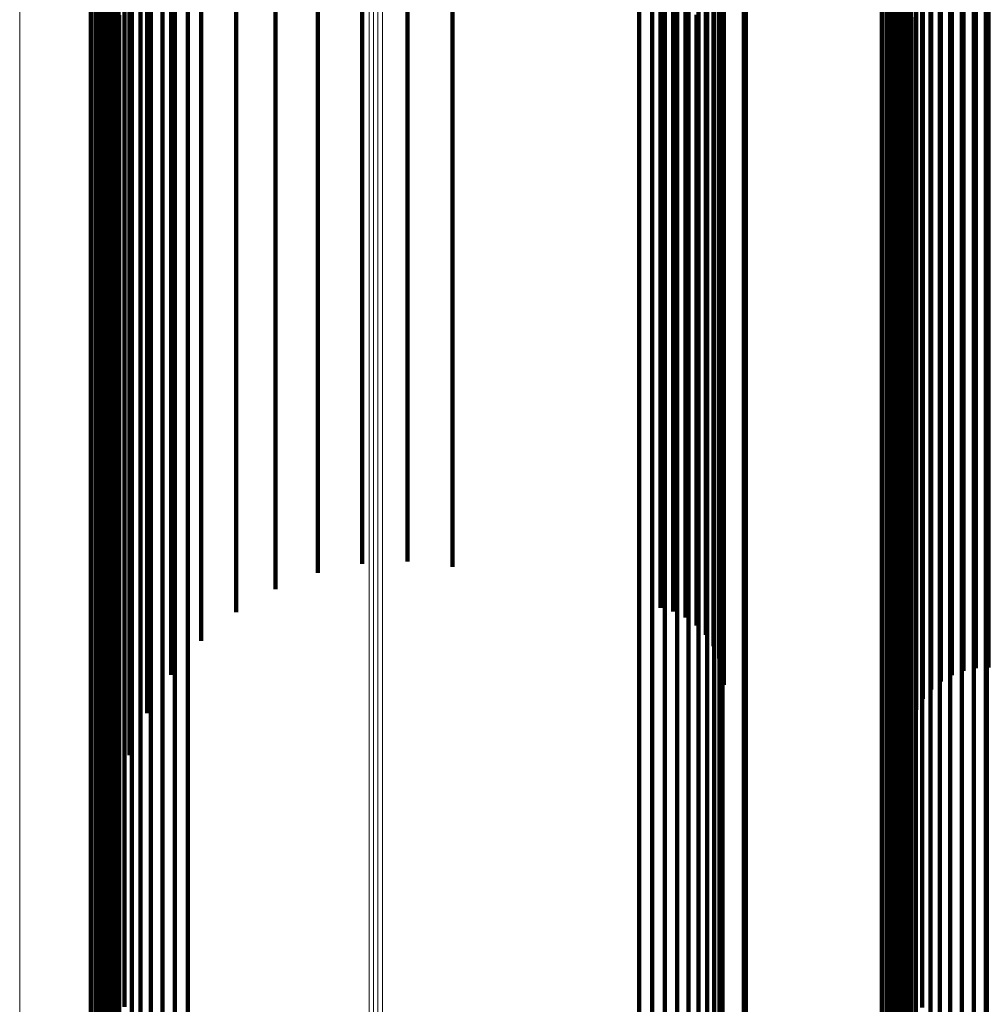
# Model space of a CAD drawing. Units: metres. Extents: x -5.77 to -5.69, y 0.3 to 1.55.
# Drawn here: x -5.73 to -5.71, y 1.48 to 1.5 of the extents above; entities that cross this region are included whole.
import ezdxf

# ---------------------------------------------------------------- set-up
doc = ezdxf.new("R2010")
doc.units = ezdxf.units.M
doc.linetypes.add('AUSGEZOGEN', pattern=[0])
doc.linetypes.add('VERDECKT2_S2', pattern=[0.09, 0.05, -0.04])
doc.layers.add('Standard', color=7, linetype='AUSGEZOGEN', lineweight=13)

msp = doc.modelspace()

# ---------------------------------------------------------------- linework, layer by layer
at = {"layer": 'Standard', "color": 253, "linetype": 'VERDECKT2_S2', "lineweight": 140, "transparency": 33554687}
for p, q in [((-5.725398, 1.501364), (-5.725398, 1.496376)), ((-5.714912, 1.50148), (-5.714912, 1.496491)), ((-5.714753, 1.501262), (-5.714753, 1.496274)), ((-5.714637, 1.50102), (-5.714637, 1.496035)), ((-5.714565, 1.500763), (-5.714565, 1.49578)), ((-5.709559, 1.500778), (-5.709559, 1.495795)), ((-5.709304, 1.50083), (-5.709304, 1.495846)), ((-5.709042, 1.500841), (-5.709042, 1.495858)), ((-5.726992, 1.50061), (-5.726992, 1.496438)), ((-5.726021, 1.500695), (-5.726021, 1.495713)), ((-5.714541, 1.500499), (-5.714541, 1.495518)), ((-5.710414, 1.500597), (-5.710414, 1.496425)), ((-5.710028, 1.500564), (-5.710028, 1.495583)), ((-5.709803, 1.500689), (-5.709803, 1.495707)), ((-5.726843, 1.500392), (-5.726843, 1.496222)), ((-5.714563, 1.500428), (-5.714563, 1.496257)), ((-5.710247, 1.50041), (-5.710247, 1.496239)), ((-5.71023, 1.500407), (-5.71023, 1.495427)), ((-5.726659, 1.500201), (-5.726659, 1.496032)), ((-5.714629, 1.500178), (-5.714629, 1.496009)), ((-5.710403, 1.500221), (-5.710403, 1.495243)), ((-5.710052, 1.50025), (-5.710052, 1.496081)), ((-5.709833, 1.500121), (-5.709833, 1.495953)), ((-5.727221, 1.499903), (-5.727221, 1.496124)), ((-5.727181, 1.499987), (-5.727181, 1.496207)), ((-5.727156, 1.500075), (-5.727156, 1.496295)), ((-5.726523, 1.49994), (-5.726523, 1.494964)), ((-5.726444, 1.500042), (-5.726444, 1.495874)), ((-5.726205, 1.49992), (-5.726205, 1.495753)), ((-5.714736, 1.499941), (-5.714736, 1.495774)), ((-5.710781, 1.499903), (-5.710781, 1.496124)), ((-5.710741, 1.499987), (-5.710741, 1.496207)), ((-5.710716, 1.500075), (-5.710716, 1.496295)), ((-5.710542, 1.500011), (-5.710542, 1.495035)), ((-5.709596, 1.500027), (-5.709596, 1.49586)), ((-5.709346, 1.49997), (-5.709346, 1.495803)), ((-5.709091, 1.499951), (-5.709091, 1.495784)), ((-5.72742, 1.499711), (-5.72742, 1.495933)), ((-5.727342, 1.499763), (-5.727342, 1.495985)), ((-5.727275, 1.499828), (-5.727275, 1.49605)), ((-5.725948, 1.499837), (-5.725948, 1.49567)), ((-5.72568, 1.499796), (-5.72568, 1.49563)), ((-5.714882, 1.499725), (-5.714882, 1.495559)), ((-5.71098, 1.499711), (-5.71098, 1.495933)), ((-5.710902, 1.499763), (-5.710902, 1.495985)), ((-5.710835, 1.499828), (-5.710835, 1.49605)), ((-5.710643, 1.499784), (-5.710643, 1.494809)), ((-5.727692, 1.49964), (-5.727692, 1.495863)), ((-5.727598, 1.499648), (-5.727598, 1.495871)), ((-5.727506, 1.499672), (-5.727506, 1.495894)), ((-5.715063, 1.499535), (-5.715063, 1.49537)), ((-5.714126, 1.499642), (-5.714126, 1.495865)), ((-5.714082, 1.49964), (-5.714082, 1.495863)), ((-5.711252, 1.49964), (-5.711252, 1.495863)), ((-5.711157, 1.499648), (-5.711157, 1.495871)), ((-5.711066, 1.499672), (-5.711066, 1.495894)), ((-5.710706, 1.499543), (-5.710706, 1.494571)), ((-5.715274, 1.499375), (-5.715274, 1.495212)), ((-5.710727, 1.499297), (-5.710727, 1.494326)), ((-5.726891, 1.499119), (-5.726891, 1.49415)), ((-5.716295, 1.49912), (-5.716295, 1.494959)), ((-5.716027, 1.499122), (-5.716027, 1.494961)), ((-5.715763, 1.499166), (-5.715763, 1.495005)), ((-5.715509, 1.499251), (-5.715509, 1.495089)), ((-5.727115, 1.498252), (-5.727115, 1.493291)), ((-5.722054, 1.497882), (-5.722054, 1.492503)), ((-5.721113, 1.497922), (-5.721113, 1.492544)), ((-5.722977, 1.4977), (-5.722977, 1.492324)), ((-5.720177, 1.497821), (-5.720177, 1.492444)), ((-5.727191, 1.497363), (-5.727191, 1.492409)), ((-5.723856, 1.497383), (-5.723856, 1.492009)), ((-5.715857, 1.497021), (-5.715857, 1.491651)), ((-5.727168, 1.496925), (-5.727168, 1.492384)), ((-5.727148, 1.496891), (-5.727148, 1.492746)), ((-5.72467, 1.496938), (-5.72467, 1.491568)), ((-5.715588, 1.496949), (-5.715588, 1.491579)), ((-5.715336, 1.496833), (-5.715336, 1.491465)), ((-5.710708, 1.496918), (-5.710708, 1.492773)), ((-5.710646, 1.49686), (-5.710646, 1.492319)), ((-5.709076, 1.496918), (-5.709076, 1.492773)), ((-5.727102, 1.496675), (-5.727102, 1.492135)), ((-5.715108, 1.496679), (-5.715108, 1.491313)), ((-5.710548, 1.496634), (-5.710548, 1.492095)), ((-5.726992, 1.496438), (-5.726992, 1.4919)), ((-5.714912, 1.496491), (-5.714912, 1.491126)), ((-5.710414, 1.496425), (-5.710414, 1.491888)), ((-5.727181, 1.496207), (-5.727181, 1.492067)), ((-5.727156, 1.496295), (-5.727156, 1.492154)), ((-5.726843, 1.496222), (-5.726843, 1.491686)), ((-5.725398, 1.496376), (-5.725398, 1.491012)), ((-5.714753, 1.496274), (-5.714753, 1.490911)), ((-5.714563, 1.496257), (-5.714563, 1.491721)), ((-5.710741, 1.496207), (-5.710741, 1.492067)), ((-5.710716, 1.496295), (-5.710716, 1.492154)), ((-5.710247, 1.496239), (-5.710247, 1.491703)), ((-5.727275, 1.49605), (-5.727275, 1.491911)), ((-5.727221, 1.496124), (-5.727221, 1.491985)), ((-5.726659, 1.496032), (-5.726659, 1.491498)), ((-5.714637, 1.496035), (-5.714637, 1.490674)), ((-5.714629, 1.496009), (-5.714629, 1.491474)), ((-5.710835, 1.49605), (-5.710835, 1.491911)), ((-5.710781, 1.496124), (-5.710781, 1.491985)), ((-5.710052, 1.496081), (-5.710052, 1.491546)), ((-5.727692, 1.495863), (-5.727692, 1.491725)), ((-5.727598, 1.495871), (-5.727598, 1.491733)), ((-5.727506, 1.495894), (-5.727506, 1.491757)), ((-5.72742, 1.495933), (-5.72742, 1.491795)), ((-5.727342, 1.495985), (-5.727342, 1.491847)), ((-5.726444, 1.495874), (-5.726444, 1.491341)), ((-5.714126, 1.495865), (-5.714126, 1.491727)), ((-5.714082, 1.495863), (-5.714082, 1.491725)), ((-5.711252, 1.495863), (-5.711252, 1.491725)), ((-5.711157, 1.495871), (-5.711157, 1.491733)), ((-5.711066, 1.495894), (-5.711066, 1.491757)), ((-5.71098, 1.495933), (-5.71098, 1.491795)), ((-5.710902, 1.495985), (-5.710902, 1.491847)), ((-5.709833, 1.495953), (-5.709833, 1.491419)), ((-5.709596, 1.49586), (-5.709596, 1.491326)), ((-5.709559, 1.495795), (-5.709559, 1.490437)), ((-5.709346, 1.495803), (-5.709346, 1.49127)), ((-5.709304, 1.495846), (-5.709304, 1.490487)), ((-5.709042, 1.495858), (-5.709042, 1.490499)), ((-5.726205, 1.495753), (-5.726205, 1.49122)), ((-5.726021, 1.495713), (-5.726021, 1.490355)), ((-5.725948, 1.49567), (-5.725948, 1.491138)), ((-5.72568, 1.49563), (-5.72568, 1.491098)), ((-5.714736, 1.495774), (-5.714736, 1.491242)), ((-5.714565, 1.49578), (-5.714565, 1.490422)), ((-5.709803, 1.495707), (-5.709803, 1.490349)), ((-5.709091, 1.495784), (-5.709091, 1.491252)), ((-5.714882, 1.495559), (-5.714882, 1.491028)), ((-5.714541, 1.495518), (-5.714541, 1.490162)), ((-5.71023, 1.495427), (-5.71023, 1.490072)), ((-5.710028, 1.495583), (-5.710028, 1.490226)), ((-5.715274, 1.495212), (-5.715274, 1.490684)), ((-5.715063, 1.49537), (-5.715063, 1.490841)), ((-5.710403, 1.495243), (-5.710403, 1.489889)), ((-5.715763, 1.495005), (-5.715763, 1.490478)), ((-5.715509, 1.495089), (-5.715509, 1.490562)), ((-5.710542, 1.495035), (-5.710542, 1.489684)), ((-5.726523, 1.494964), (-5.726523, 1.489613)), ((-5.716295, 1.494959), (-5.716295, 1.490433)), ((-5.716027, 1.494961), (-5.716027, 1.490435)), ((-5.710643, 1.494809), (-5.710643, 1.48946)), ((-5.710706, 1.494571), (-5.710706, 1.489224)), ((-5.710727, 1.494326), (-5.710727, 1.488982)), ((-5.726891, 1.49415), (-5.726891, 1.488807)), ((-5.727115, 1.493291), (-5.727115, 1.487956)), ((-5.727148, 1.492746), (-5.727148, 1.488238)), ((-5.710708, 1.492773), (-5.710708, 1.488264)), ((-5.709076, 1.492773), (-5.709076, 1.488264)), ((-5.721113, 1.492544), (-5.721113, 1.486787)), ((-5.727191, 1.492409), (-5.727191, 1.487083)), ((-5.727168, 1.492384), (-5.727168, 1.487473)), ((-5.722977, 1.492324), (-5.722977, 1.48657)), ((-5.722054, 1.492503), (-5.722054, 1.486748)), ((-5.720177, 1.492444), (-5.720177, 1.486688)), ((-5.710646, 1.492319), (-5.710646, 1.487409)), ((-5.727156, 1.492154), (-5.727156, 1.487651)), ((-5.727102, 1.492135), (-5.727102, 1.487227)), ((-5.710716, 1.492154), (-5.710716, 1.487651)), ((-5.727275, 1.491911), (-5.727275, 1.487409)), ((-5.727221, 1.491985), (-5.727221, 1.487482)), ((-5.727181, 1.492067), (-5.727181, 1.487564)), ((-5.723856, 1.492009), (-5.723856, 1.486259)), ((-5.710835, 1.491911), (-5.710835, 1.487409)), ((-5.710781, 1.491985), (-5.710781, 1.487482)), ((-5.710741, 1.492067), (-5.710741, 1.487564)), ((-5.710548, 1.492095), (-5.710548, 1.487187)), ((-5.727692, 1.491725), (-5.727692, 1.487225)), ((-5.727598, 1.491733), (-5.727598, 1.487233)), ((-5.727506, 1.491757), (-5.727506, 1.487256)), ((-5.72742, 1.491795), (-5.72742, 1.487294)), ((-5.727342, 1.491847), (-5.727342, 1.487345)), ((-5.726992, 1.4919), (-5.726992, 1.486994)), ((-5.714563, 1.491721), (-5.714563, 1.486816)), ((-5.714126, 1.491727), (-5.714126, 1.487227)), ((-5.714082, 1.491725), (-5.714082, 1.487225)), ((-5.711252, 1.491725), (-5.711252, 1.487225)), ((-5.711157, 1.491733), (-5.711157, 1.487233)), ((-5.711066, 1.491757), (-5.711066, 1.487256)), ((-5.71098, 1.491795), (-5.71098, 1.487294)), ((-5.710902, 1.491847), (-5.710902, 1.487345)), ((-5.710414, 1.491888), (-5.710414, 1.486982)), ((-5.710247, 1.491703), (-5.710247, 1.486799)), ((-5.726843, 1.491686), (-5.726843, 1.486782)), ((-5.726659, 1.491498), (-5.726659, 1.486595)), ((-5.72467, 1.491568), (-5.72467, 1.485822)), ((-5.715857, 1.491651), (-5.715857, 1.485904)), ((-5.715588, 1.491579), (-5.715588, 1.485833)), ((-5.710052, 1.491546), (-5.710052, 1.486643)), ((-5.726444, 1.491341), (-5.726444, 1.48644)), ((-5.715336, 1.491465), (-5.715336, 1.48572)), ((-5.715108, 1.491313), (-5.715108, 1.485569)), ((-5.714629, 1.491474), (-5.714629, 1.486572)), ((-5.709833, 1.491419), (-5.709833, 1.486517)), ((-5.709596, 1.491326), (-5.709596, 1.486425)), ((-5.726205, 1.49122), (-5.726205, 1.48632)), ((-5.725948, 1.491138), (-5.725948, 1.486239)), ((-5.72568, 1.491098), (-5.72568, 1.486199)), ((-5.714912, 1.491126), (-5.714912, 1.485384)), ((-5.714736, 1.491242), (-5.714736, 1.486341)), ((-5.709346, 1.49127), (-5.709346, 1.48637)), ((-5.709091, 1.491252), (-5.709091, 1.486351)), ((-5.725398, 1.491012), (-5.725398, 1.485271)), ((-5.714882, 1.491028), (-5.714882, 1.48613)), ((-5.714753, 1.490911), (-5.714753, 1.485172)), ((-5.715274, 1.490684), (-5.715274, 1.485788)), ((-5.715063, 1.490841), (-5.715063, 1.485944)), ((-5.715763, 1.490478), (-5.715763, 1.485584)), ((-5.715509, 1.490562), (-5.715509, 1.485667)), ((-5.714637, 1.490674), (-5.714637, 1.484937)), ((-5.709304, 1.490487), (-5.709304, 1.484752)), ((-5.709042, 1.490499), (-5.709042, 1.484763)), ((-5.726021, 1.490355), (-5.726021, 1.484621)), ((-5.716295, 1.490433), (-5.716295, 1.485539)), ((-5.716027, 1.490435), (-5.716027, 1.485541)), ((-5.714565, 1.490422), (-5.714565, 1.484687)), ((-5.709803, 1.490349), (-5.709803, 1.484615)), ((-5.709559, 1.490437), (-5.709559, 1.484702)), ((-5.714541, 1.490162), (-5.714541, 1.48443)), ((-5.71023, 1.490072), (-5.71023, 1.484341)), ((-5.710028, 1.490226), (-5.710028, 1.484494)), ((-5.710403, 1.489889), (-5.710403, 1.48416)), ((-5.710542, 1.489684), (-5.710542, 1.483957)), ((-5.726523, 1.489613), (-5.726523, 1.483887)), ((-5.710643, 1.48946), (-5.710643, 1.483735)), ((-5.710706, 1.489224), (-5.710706, 1.483502)), ((-5.710727, 1.488982), (-5.710727, 1.483262)), ((-5.726891, 1.488807), (-5.726891, 1.483089)), ((-5.727148, 1.488238), (-5.727148, 1.483363)), ((-5.710708, 1.488264), (-5.710708, 1.48339)), ((-5.709076, 1.488264), (-5.709076, 1.48339)), ((-5.727115, 1.487956), (-5.727115, 1.482247)), ((-5.727156, 1.487651), (-5.727156, 1.482781)), ((-5.710716, 1.487651), (-5.710716, 1.482781)), ((-5.727275, 1.487409), (-5.727275, 1.482542)), ((-5.727221, 1.487482), (-5.727221, 1.482615)), ((-5.727181, 1.487564), (-5.727181, 1.482695)), ((-5.727168, 1.487473), (-5.727168, 1.482193)), ((-5.710835, 1.487409), (-5.710835, 1.482542)), ((-5.710781, 1.487482), (-5.710781, 1.482615)), ((-5.710741, 1.487564), (-5.710741, 1.482695)), ((-5.710646, 1.487409), (-5.710646, 1.48213)), ((-5.727692, 1.487225), (-5.727692, 1.482359)), ((-5.727598, 1.487233), (-5.727598, 1.482367)), ((-5.727506, 1.487256), (-5.727506, 1.48239)), ((-5.72742, 1.487294), (-5.72742, 1.482428)), ((-5.727342, 1.487345), (-5.727342, 1.482479)), ((-5.727102, 1.487227), (-5.727102, 1.481949)), ((-5.714126, 1.487227), (-5.714126, 1.482361)), ((-5.714082, 1.487225), (-5.714082, 1.482359)), ((-5.711252, 1.487225), (-5.711252, 1.482359)), ((-5.711157, 1.487233), (-5.711157, 1.482367)), ((-5.711066, 1.487256), (-5.711066, 1.48239)), ((-5.71098, 1.487294), (-5.71098, 1.482428)), ((-5.710902, 1.487345), (-5.710902, 1.482479)), ((-5.727191, 1.487083), (-5.727191, 1.481382)), ((-5.710548, 1.487187), (-5.710548, 1.481909)), ((-5.726992, 1.486994), (-5.726992, 1.481718)), ((-5.714563, 1.486816), (-5.714563, 1.481542)), ((-5.710414, 1.486982), (-5.710414, 1.481706)), ((-5.710247, 1.486799), (-5.710247, 1.481525)), ((-5.726843, 1.486782), (-5.726843, 1.481508)), ((-5.726659, 1.486595), (-5.726659, 1.481323)), ((-5.722054, 1.486748), (-5.722054, 1.485279)), ((-5.721113, 1.486787), (-5.721113, 1.485322)), ((-5.720177, 1.486688), (-5.720177, 1.485215)), ((-5.710052, 1.486643), (-5.710052, 1.48137)), ((-5.726444, 1.48644), (-5.726444, 1.481169)), ((-5.722977, 1.48657), (-5.722977, 1.485086)), ((-5.714629, 1.486572), (-5.714629, 1.4813)), ((-5.709833, 1.486517), (-5.709833, 1.481246)), ((-5.709596, 1.486425), (-5.709596, 1.481155)), ((-5.726205, 1.48632), (-5.726205, 1.481051)), ((-5.725948, 1.486239), (-5.725948, 1.48097)), ((-5.72568, 1.486199), (-5.72568, 1.480931)), ((-5.723856, 1.486259), (-5.723856, 1.484748)), ((-5.714736, 1.486341), (-5.714736, 1.481072)), ((-5.709346, 1.48637), (-5.709346, 1.4811)), ((-5.709091, 1.486351), (-5.709091, 1.481081)), ((-5.714882, 1.48613), (-5.714882, 1.480862)), ((-5.72467, 1.485822), (-5.72467, 1.484273)), ((-5.715857, 1.485904), (-5.715857, 1.484363)), ((-5.715588, 1.485833), (-5.715588, 1.484285)), ((-5.715274, 1.485788), (-5.715274, 1.480524)), ((-5.715063, 1.485944), (-5.715063, 1.480678)), ((-5.715763, 1.485584), (-5.715763, 1.480322)), ((-5.715509, 1.485667), (-5.715509, 1.480404)), ((-5.715336, 1.48572), (-5.715336, 1.484162)), ((-5.715108, 1.485569), (-5.715108, 1.483998)), ((-5.716295, 1.485539), (-5.716295, 1.480277)), ((-5.716027, 1.485541), (-5.716027, 1.480279)), ((-5.714912, 1.485384), (-5.714912, 1.483798)), ((-5.725398, 1.485271), (-5.725398, 1.483675)), ((-5.714753, 1.485172), (-5.714753, 1.483567)), ((-5.714637, 1.484937), (-5.714637, 1.483312)), ((-5.709304, 1.484752), (-5.709304, 1.48311)), ((-5.709042, 1.484763), (-5.709042, 1.483123)), ((-5.726021, 1.484621), (-5.726021, 1.482968)), ((-5.714565, 1.484687), (-5.714565, 1.483041)), ((-5.709803, 1.484615), (-5.709803, 1.482962)), ((-5.709559, 1.484702), (-5.709559, 1.483056)), ((-5.714541, 1.48443), (-5.714541, 1.482761)), ((-5.71023, 1.484341), (-5.71023, 1.482664)), ((-5.710028, 1.484494), (-5.710028, 1.48283)), ((-5.710403, 1.48416), (-5.710403, 1.482468)), ((-5.710542, 1.483957), (-5.710542, 1.482246)), ((-5.726523, 1.483887), (-5.726523, 1.482171)), ((-5.710643, 1.483735), (-5.710643, 1.482006)), ((-5.727148, 1.483363), (-5.727148, 1.478122)), ((-5.710708, 1.48339), (-5.710708, 1.478148)), ((-5.710706, 1.483502), (-5.710706, 1.481752)), ((-5.709076, 1.48339), (-5.709076, 1.478148)), ((-5.710727, 1.483262), (-5.710727, 1.481491)), ((-5.726891, 1.483089), (-5.726891, 1.481303)), ((-5.727156, 1.482781), (-5.727156, 1.477545)), ((-5.710716, 1.482781), (-5.710716, 1.477545)), ((-5.727275, 1.482542), (-5.727275, 1.477308)), ((-5.727221, 1.482615), (-5.727221, 1.47738)), ((-5.727181, 1.482695), (-5.727181, 1.47746)), ((-5.710835, 1.482542), (-5.710835, 1.477308)), ((-5.710781, 1.482615), (-5.710781, 1.47738)), ((-5.710741, 1.482695), (-5.710741, 1.47746)), ((-5.727692, 1.482359), (-5.727692, 1.477127)), ((-5.727598, 1.482367), (-5.727598, 1.477135)), ((-5.727506, 1.48239), (-5.727506, 1.477158)), ((-5.72742, 1.482428), (-5.72742, 1.477195)), ((-5.727342, 1.482479), (-5.727342, 1.477246)), ((-5.714126, 1.482361), (-5.714126, 1.477129)), ((-5.714082, 1.482359), (-5.714082, 1.477127)), ((-5.711252, 1.482359), (-5.711252, 1.477127)), ((-5.711157, 1.482367), (-5.711157, 1.477135)), ((-5.711066, 1.48239), (-5.711066, 1.477158)), ((-5.71098, 1.482428), (-5.71098, 1.477195)), ((-5.710902, 1.482479), (-5.710902, 1.477246)), ((-5.727168, 1.482193), (-5.727168, 1.476542)), ((-5.727115, 1.482247), (-5.727115, 1.480388)), ((-5.710646, 1.48213), (-5.710646, 1.476479)), ((-5.727102, 1.481949), (-5.727102, 1.4763)), ((-5.710548, 1.481909), (-5.710548, 1.476261)), ((-5.726992, 1.481718), (-5.726992, 1.476072)), ((-5.710414, 1.481706), (-5.710414, 1.47606)), ((-5.726843, 1.481508), (-5.726843, 1.475864)), ((-5.714563, 1.481542), (-5.714563, 1.475898)), ((-5.710247, 1.481525), (-5.710247, 1.475881)), ((-5.727191, 1.481382), (-5.727191, 1.479449)), ((-5.726659, 1.481323), (-5.726659, 1.475681)), ((-5.714629, 1.4813), (-5.714629, 1.475658)), ((-5.710052, 1.48137), (-5.710052, 1.475727)), ((-5.726444, 1.481169), (-5.726444, 1.475529)), ((-5.714736, 1.481072), (-5.714736, 1.475432)), ((-5.709833, 1.481246), (-5.709833, 1.475604)), ((-5.709596, 1.481155), (-5.709596, 1.475514)), ((-5.709346, 1.4811), (-5.709346, 1.47546)), ((-5.709091, 1.481081), (-5.709091, 1.475442)), ((-5.726205, 1.481051), (-5.726205, 1.475411)), ((-5.725948, 1.48097), (-5.725948, 1.475332)), ((-5.72568, 1.480931), (-5.72568, 1.475292)), ((-5.714882, 1.480862), (-5.714882, 1.475225)), ((-5.715063, 1.480678), (-5.715063, 1.475043)), ((-5.715274, 1.480524), (-5.715274, 1.47489)), ((-5.716295, 1.480277), (-5.716295, 1.474646)), ((-5.716027, 1.480279), (-5.716027, 1.474648)), ((-5.715763, 1.480322), (-5.715763, 1.47469)), ((-5.715509, 1.480404), (-5.715509, 1.474771)), ((-5.727148, 1.478122), (-5.727148, 1.472512)), ((-5.710708, 1.478148), (-5.710708, 1.472538)), ((-5.709076, 1.478148), (-5.709076, 1.472538)), ((-5.727181, 1.47746), (-5.727181, 1.471857)), ((-5.727156, 1.477545), (-5.727156, 1.471942)), ((-5.710741, 1.47746), (-5.710741, 1.471857)), ((-5.710716, 1.477545), (-5.710716, 1.471942)), ((-5.72742, 1.477195), (-5.72742, 1.471595)), ((-5.727342, 1.477246), (-5.727342, 1.471645)), ((-5.727275, 1.477308), (-5.727275, 1.471707)), ((-5.727221, 1.47738), (-5.727221, 1.471778)), ((-5.71098, 1.477195), (-5.71098, 1.471595)), ((-5.710902, 1.477246), (-5.710902, 1.471645)), ((-5.710835, 1.477308), (-5.710835, 1.471707)), ((-5.710781, 1.47738), (-5.710781, 1.471778)), ((-5.727692, 1.477127), (-5.727692, 1.471528)), ((-5.727598, 1.477135), (-5.727598, 1.471535)), ((-5.727506, 1.477158), (-5.727506, 1.471558)), ((-5.714126, 1.477129), (-5.714126, 1.471529)), ((-5.714082, 1.477127), (-5.714082, 1.471528)), ((-5.711252, 1.477127), (-5.711252, 1.471528)), ((-5.711157, 1.477135), (-5.711157, 1.471535)), ((-5.711066, 1.477158), (-5.711066, 1.471558)), ((-5.727168, 1.476542), (-5.727168, 1.47419)), ((-5.710646, 1.476479), (-5.710646, 1.474122)), ((-5.727102, 1.4763), (-5.727102, 1.473927)), ((-5.710548, 1.476261), (-5.710548, 1.473885))]:
    msp.add_line(p, q, dxfattribs=at)
at = {"layer": 'Standard', "color": 7, "linetype": 'AUSGEZOGEN', "lineweight": 13, "transparency": 33554687}
for p, q in [((-5.729171, 1.499287), (-5.729171, 1.493462)), ((-5.72191, 1.498284), (-5.72191, 1.49247)), ((-5.72182, 1.498305), (-5.72182, 1.49249)), ((-5.721726, 1.49831), (-5.721726, 1.492496)), ((-5.721634, 1.498301), (-5.721634, 1.492487)), ((-5.729171, 1.493462), (-5.729171, 1.487255)), ((-5.72191, 1.49247), (-5.72191, 1.486274)), ((-5.72182, 1.49249), (-5.72182, 1.486294)), ((-5.721726, 1.492496), (-5.721726, 1.486299)), ((-5.721634, 1.492487), (-5.721634, 1.48629)), ((-5.729171, 1.487255), (-5.729171, 1.480667)), ((-5.72191, 1.486274), (-5.72191, 1.479697)), ((-5.72182, 1.486294), (-5.72182, 1.479716)), ((-5.721726, 1.486299), (-5.721726, 1.479722)), ((-5.721634, 1.48629), (-5.721634, 1.479713)), ((-5.729171, 1.480667), (-5.729171, 1.473698)), ((-5.72191, 1.479697), (-5.72191, 1.47274)), ((-5.72182, 1.479716), (-5.72182, 1.47276)), ((-5.721726, 1.479722), (-5.721726, 1.472765)), ((-5.721634, 1.479713), (-5.721634, 1.472756))]:
    msp.add_line(p, q, dxfattribs=at)

doc.saveas('drawing.dxf')
